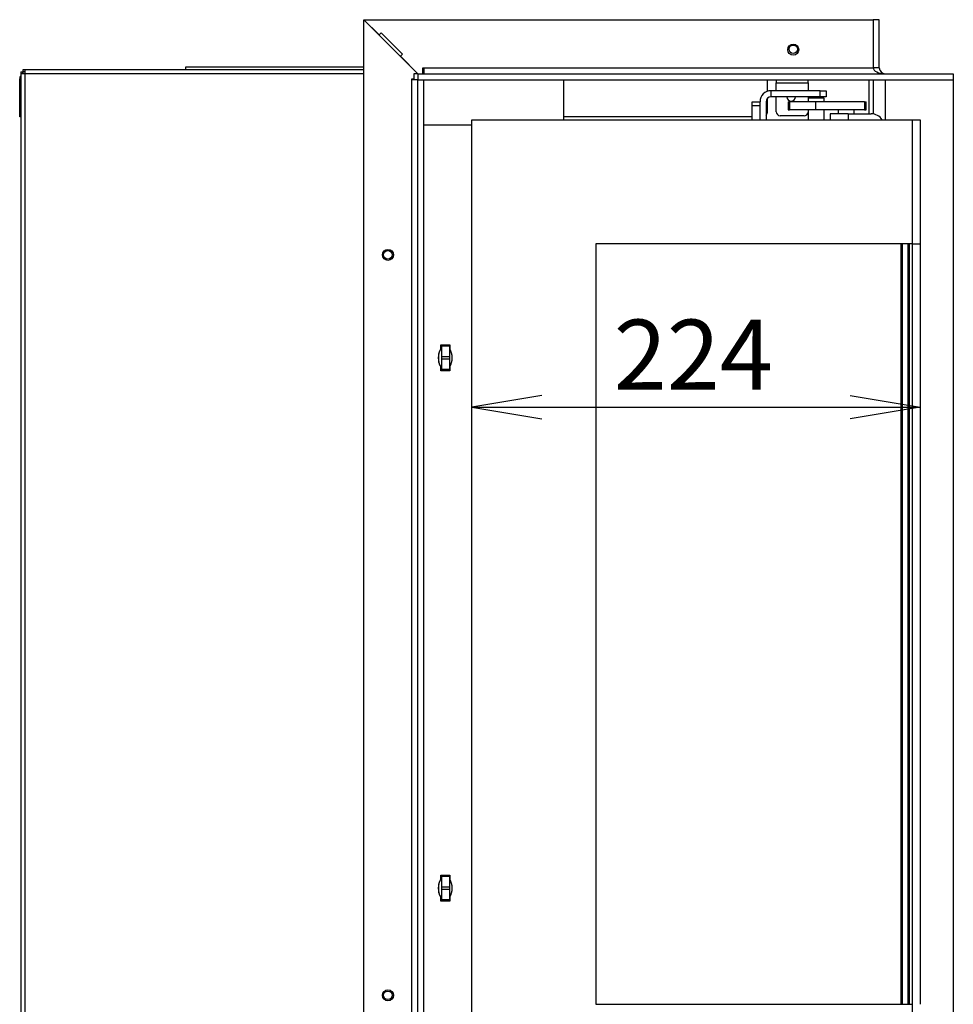
# Model space of a CAD drawing. Units: millimetres. Extents: x 26 to 391, y 13 to 283.
# Drawn here: x 179 to 226, y 141 to 191 of the extents above; entities that cross this region are included whole.
import ezdxf
from ezdxf.enums import TextEntityAlignment as Align

# ---------------------------------------------------------------- set-up
doc = ezdxf.new("R2010")
doc.units = ezdxf.units.MM
for name, color, linetype in [('Default', 7, 'Continuous'), ('V12-04-07-04_ZAS', 7, 'Continuous'), ('V12-04-07-05_KON', 7, 'Continuous'), ('V12-1000-04-07-0', 7, 'Continuous'), ('V12-18-01_DRZIAK', 7, 'Continuous'), ('V12-18-02_VALCEK', 7, 'Continuous'), ('V12-18-03_KOLIK_', 7, 'Continuous'), ('V23-12-01-00_RUR', 7, 'Continuous'), ('V23-630CRL-01-02', 7, 'Continuous'), ('V23-630CRL-01-03', 7, 'Continuous'), ('V23-630CRL-04-01', 7, 'Continuous'), ('V23-630CRL-05-03', 7, 'Continuous'), ('V23-630CRL-05-04', 7, 'Continuous'), ('V23-630CRL-05-05', 7, 'Continuous'), ('V23-630CRL-05-07', 7, 'Continuous'), ('V23-630CRL-17-01', 7, 'Continuous'), ('V23-630CRL-17-02', 7, 'Continuous'), ('V23-630CRL-SKLO', 7, 'Continuous'), ('V23-CRL-17-03-00', 7, 'Continuous'), ('V24-630CRL-01-11', 7, 'Continuous'), ('V24-630CRL-07-01', 7, 'Continuous')]:
    doc.layers.add(name, color=color, linetype=linetype)
doc.styles.add('SEACAD_Arial', font='arial.ttf')
doc.dimstyles.new('ISO', dxfattribs={"dimtxt": 3.5, "dimasz": 3.5, "dimexe": 1.75, "dimexo": 0, "dimgap": 0.875, "dimtad": 1, "dimdec": 0, "dimlfac": 10, "dimtxsty": 'SEACAD_Arial', "dimblk1": '_SE_OPEN', "dimblk2": '_SE_OPEN', "dimsah": 1, "dimcen": 1.75, "dimadec": 0, "dimazin": 0, "dimtfac": 0.5, "dimtdec": 3, "dimtmove": 0, "dimatfit": 3, "dimfxl": 1, "dimarcsym": 0})

# ---------------------------------------------------------------- blocks, each defined once
blk = doc.blocks.new('SE3')
at = {"layer": 'V12-04-07-04_ZAS', "color": 7, "linetype": 'Continuous'}
for p, q in [((217.559, 186.581), (217.633, 186.581)), ((217.559, 186.581), (217.559, 186.181)), ((218.933, 186.581), (217.633, 186.581)), ((217.633, 186.581), (217.633, 186.181)), ((221.378, 186.581), (218.933, 186.581)), ((218.933, 186.581), (218.933, 186.181)), ((221.378, 186.581), (221.459, 186.581)), ((221.378, 186.581), (221.378, 186.181)), ((221.459, 186.181), (221.459, 186.581)), ((217.559, 186.181), (217.633, 186.181)), ((218.933, 186.181), (217.633, 186.181)), ((221.378, 186.181), (218.933, 186.181)), ((221.378, 186.181), (221.459, 186.181))]:
    blk.add_line(p, q, dxfattribs=at)
at = {"layer": 'V12-04-07-05_KON', "color": 7, "linetype": 'Continuous'}
for p, q in [((220.559, 185.981), (219.659, 185.981)), ((219.659, 185.981), (219.659, 185.681)), ((220.559, 185.981), (221.709, 185.981)), ((220.559, 185.981), (220.559, 185.681))]:
    blk.add_line(p, q, dxfattribs=at)
blk.add_arc((221.709, 185.331), 0.65, 32.579, 90, dxfattribs=at)
at = {"layer": 'V12-1000-04-07-0', "color": 7, "linetype": 'Continuous'}
for p, q in [((220.059, 186.181), (220.059, 185.981)), ((220.859, 185.981), (220.859, 186.181))]:
    blk.add_line(p, q, dxfattribs=at)
at = {"layer": 'V12-18-01_DRZIAK', "color": 7, "linetype": 'Continuous'}
for p, q in [((216.709, 186.831), (216.709, 187.131)), ((219.159, 187.131), (216.709, 187.131)), ((219.159, 187.131), (219.459, 187.131)), ((219.159, 186.831), (219.159, 187.131)), ((219.459, 187.131), (219.459, 186.831)), ((216.159, 185.681), (216.159, 186.581)), ((216.459, 186.581), (216.459, 185.681)), ((219.159, 186.831), (216.709, 186.831)), ((219.459, 186.831), (219.159, 186.831))]:
    blk.add_line(p, q, dxfattribs=at)
for radius in [0.55, 0.25]:
    blk.add_arc((216.709, 186.581), radius, 90, 180, dxfattribs=at)
at = {"layer": 'V12-18-02_VALCEK', "color": 7, "linetype": 'Continuous'}
for p, q in [((218.584, 186.781), (218.559, 186.756)), ((219.359, 186.756), (218.559, 186.756)), ((218.559, 186.756), (218.559, 186.581)), ((218.584, 186.781), (219.334, 186.781)), ((219.359, 186.756), (219.334, 186.781)), ((219.359, 186.581), (219.359, 186.756)), ((218.559, 186.181), (218.559, 185.681)), ((219.359, 185.681), (219.359, 186.181))]:
    blk.add_line(p, q, dxfattribs=at)
at = {"layer": 'V12-18-03_KOLIK_', "color": 7, "linetype": 'Continuous'}
for p, q in [((218.759, 186.831), (218.759, 186.781)), ((219.159, 186.781), (219.159, 186.831))]:
    blk.add_line(p, q, dxfattribs=at)
at = {"layer": 'V23-12-01-00_RUR', "color": 7, "linetype": 'Continuous'}
for p, q in [((187.459, 188.181), (187.459, 188.331)), ((187.459, 188.331), (187.459, 188.331)), ((187.459, 188.181), (187.459, 188.331)), ((187.459, 188.331), (196.365, 188.331)), ((206.359, 185.681), (206.359, 187.681))]:
    blk.add_line(p, q, dxfattribs=at)
at = {"layer": 'V23-630CRL-01-02', "color": 7, "linetype": 'Continuous'}
for p, q in [((215.759, 186.581), (216.159, 186.581)), ((215.759, 186.381), (215.759, 186.581)), ((215.759, 185.681), (215.759, 186.381)), ((216.159, 186.381), (215.759, 186.381)), ((216.159, 185.681), (216.159, 186.381))]:
    blk.add_line(p, q, dxfattribs=at)
at = {"layer": 'V23-630CRL-01-03', "color": 7, "linetype": 'Continuous'}
for p, q in [((199.365, 185.431), (201.759, 185.431)), ((200.204, 174.231), (200.204, 174.431)), ((200.204, 174.431), (200.654, 174.431)), ((200.654, 174.431), (200.654, 174.231)), ((200.204, 173.131), (200.204, 173.331)), ((200.654, 173.331), (200.654, 173.131)), ((200.654, 173.131), (200.204, 173.131)), ((200.204, 147.731), (200.204, 147.931)), ((200.204, 147.931), (200.654, 147.931)), ((200.654, 147.931), (200.654, 147.731)), ((200.204, 146.631), (200.204, 146.831)), ((200.654, 146.631), (200.204, 146.631)), ((200.654, 146.831), (200.654, 146.631))]:
    blk.add_line(p, q, dxfattribs=at)
for centre, radius, start, end in [((200.951, 173.781), 0.873, 148.9518, 211.0482), ((199.906, 173.781), 0.873, 328.9518, 31.0482), ((200.951, 147.281), 0.872, 148.9518, 211.0482), ((199.906, 147.281), 0.872, 328.9518, 31.0482)]:
    blk.add_arc(centre, radius, start, end, dxfattribs=at)
at = {"layer": 'V23-630CRL-04-01', "color": 7, "linetype": 'Continuous'}
for p, q in [((201.759, 185.681), (223.759, 185.681)), ((201.759, 135.281), (201.759, 185.681)), ((223.759, 185.681), (223.759, 179.481)), ((223.759, 185.681), (224.159, 185.681)), ((223.759, 185.681), (223.759, 179.481)), ((224.159, 185.681), (224.159, 179.481)), ((223.759, 179.481), (207.959, 179.481)), ((207.959, 179.481), (207.959, 141.481)), ((223.759, 179.481), (223.759, 141.481)), ((223.759, 179.481), (224.159, 179.481)), ((224.159, 179.481), (224.159, 141.481)), ((207.959, 141.481), (223.759, 141.481)), ((223.759, 141.481), (223.759, 135.281))]:
    blk.add_line(p, q, dxfattribs=at)
at = {"layer": 'V23-630CRL-05-03', "color": 7, "linetype": 'Continuous'}
for p, q in [((179.215, 188.081), (179.215, 187.981)), ((179.215, 188.081), (179.315, 188.081)), ((179.415, 187.981), (179.215, 187.981)), ((179.215, 187.981), (179.215, 133.282)), ((179.415, 188.181), (179.315, 188.181)), ((179.315, 188.181), (179.315, 188.081)), ((179.315, 188.081), (179.315, 187.981)), ((179.415, 188.081), (179.315, 188.081)), ((196.365, 188.181), (179.415, 188.181)), ((179.415, 188.181), (179.415, 187.981)), ((196.365, 187.981), (179.415, 187.981)), ((179.415, 187.981), (179.415, 133.381))]:
    blk.add_line(p, q, dxfattribs=at)
for centre in [(197.565, 178.931), (197.565, 141.931)]:
    blk.add_circle(centre, 0.215, dxfattribs=at)
at = {"layer": 'V23-630CRL-05-04', "color": 7, "linetype": 'Continuous'}
for p, q in [((199.315, 188.081), (199.365, 188.081)), ((179.165, 186.031), (179.165, 187.731)), ((216.515, 187.681), (216.515, 187.096)), ((216.515, 186.739), (216.515, 186.031)), ((179.165, 186.031), (179.215, 186.031)), ((179.165, 185.831), (179.165, 186.031)), ((179.215, 185.831), (179.165, 185.831)), ((215.759, 185.831), (206.359, 185.831))]:
    blk.add_line(p, q, dxfattribs=at)
blk.add_circle((217.815, 189.206), 0.21, dxfattribs=at)
for centre, radius, start, end in [((179.415, 187.731), 0.25, 143.1301, 180), ((216.315, 186.031), 0.2, 316.0287, 0)]:
    blk.add_arc(centre, radius, start, end, dxfattribs=at)
at = {"layer": 'V23-630CRL-05-05', "color": 7, "linetype": 'Continuous'}
for p, q in [((216.965, 187.681), (216.965, 187.531)), ((216.965, 187.531), (218.565, 187.531)), ((216.965, 187.131), (216.965, 187.531)), ((218.565, 187.531), (218.565, 187.681)), ((218.565, 187.531), (218.565, 187.131)), ((216.965, 186.081), (216.965, 186.831)), ((218.565, 186.831), (218.565, 186.762)), ((218.365, 185.881), (217.165, 185.881))]:
    blk.add_line(p, q, dxfattribs=at)
for centre, radius, start, end in [((217.715, 186.831), 0.215, 180, 0), ((217.165, 186.081), 0.2, 180, 270), ((218.365, 186.081), 0.2, 270, 345.9351)]:
    blk.add_arc(centre, radius, start, end, dxfattribs=at)
at = {"layer": 'V23-630CRL-05-07', "color": 7, "linetype": 'Continuous'}
for p, q in [((179.315, 187.981), (179.315, 188.081)), ((179.315, 188.081), (179.315, 188.081)), ((221.615, 185.981), (221.615, 187.681)), ((221.815, 187.681), (221.815, 185.973))]:
    blk.add_line(p, q, dxfattribs=at)
at = {"layer": 'V23-630CRL-17-01', "color": 7, "linetype": 'Continuous'}
for p, q in [((222.115, 190.681), (221.815, 190.681)), ((222.115, 188.281), (222.115, 190.681)), ((222.115, 188.281), (221.815, 188.281)), ((225.815, 187.981), (225.815, 187.681))]:
    blk.add_line(p, q, dxfattribs=at)
blk.add_arc((222.415, 188.281), 0.3, 180, 270, dxfattribs=at)
at = {"layer": 'V23-630CRL-17-02', "color": 7, "linetype": 'Continuous'}
for p, q in [((196.365, 130.181), (196.365, 190.681)), ((199.065, 187.981), (196.365, 190.681)), ((198.765, 187.681), (198.765, 187.731)), ((198.765, 187.731), (198.865, 187.731)), ((198.765, 133.181), (198.765, 187.681)), ((198.865, 187.681), (198.765, 187.681)), ((199.065, 133.181), (199.065, 187.681)), ((199.065, 187.681), (199.365, 187.681)), ((199.365, 133.181), (199.365, 187.681)), ((222.415, 187.681), (222.415, 185.681)), ((225.815, 187.681), (225.815, 134.981))]:
    blk.add_line(p, q, dxfattribs=at)
for centre in [(197.565, 178.931), (197.565, 141.931)]:
    blk.add_circle(centre, 0.275, dxfattribs=at)
at = {"layer": 'V23-630CRL-SKLO', "color": 7, "linetype": 'Continuous'}
for p, q in [((223.209, 141.481), (223.209, 179.481)), ((223.259, 179.481), (223.259, 141.481)), ((223.559, 141.481), (223.559, 179.481)), ((223.609, 179.481), (223.609, 141.481))]:
    blk.add_line(p, q, dxfattribs=at)
at = {"layer": 'V23-CRL-17-03-00', "color": 7, "linetype": 'Continuous'}
for p, q in [((196.365, 190.681), (221.815, 190.681)), ((196.365, 190.681), (197.128, 189.918)), ((221.815, 190.681), (221.815, 188.281)), ((197.128, 189.918), (197.234, 190.024)), ((197.234, 190.024), (198.295, 188.963)), ((198.295, 188.963), (198.189, 188.857)), ((198.189, 188.857), (199.065, 187.981)), ((199.065, 187.981), (198.865, 187.981)), ((198.865, 187.981), (198.865, 187.681)), ((199.065, 187.981), (225.815, 187.981)), ((199.065, 187.981), (199.065, 187.681)), ((199.315, 188.281), (199.365, 188.281)), ((199.315, 187.981), (199.315, 188.281)), ((199.365, 188.281), (221.815, 188.281)), ((199.365, 188.281), (199.365, 187.981)), ((225.815, 187.981), (225.815, 187.681)), ((199.065, 187.681), (198.865, 187.681)), ((199.065, 187.681), (225.815, 187.681))]:
    blk.add_line(p, q, dxfattribs=at)
blk.add_circle((217.815, 189.181), 0.275, dxfattribs=at)
blk.add_ellipse((222.415, 188.281), major_axis=(-0.6, 0), ratio=0.5, start_param=0, end_param=1.570796, dxfattribs=at)
at = {"layer": 'V24-630CRL-01-11', "color": 7, "linetype": 'Continuous'}
for p, q in [((200.234, 174.382), (200.234, 174.431)), ((200.234, 174.364), (200.234, 174.382)), ((200.634, 174.382), (200.234, 174.382)), ((200.234, 174.364), (200.234, 173.839)), ((200.634, 174.364), (200.234, 174.364)), ((200.634, 174.382), (200.634, 174.431)), ((200.634, 174.364), (200.634, 174.382)), ((200.634, 174.364), (200.634, 173.839)), ((200.234, 173.839), (200.234, 173.724)), ((200.634, 173.839), (200.234, 173.839)), ((200.234, 173.724), (200.234, 173.199)), ((200.634, 173.724), (200.234, 173.724)), ((200.634, 173.839), (200.634, 173.724)), ((200.634, 173.724), (200.634, 173.199)), ((200.234, 173.181), (200.234, 173.199)), ((200.634, 173.199), (200.234, 173.199)), ((200.634, 173.181), (200.634, 173.199)), ((200.234, 173.131), (200.234, 173.181)), ((200.234, 173.181), (200.634, 173.181)), ((200.634, 173.131), (200.634, 173.181)), ((200.234, 147.882), (200.234, 147.931)), ((200.234, 147.864), (200.234, 147.882)), ((200.634, 147.882), (200.234, 147.882)), ((200.234, 147.864), (200.234, 147.339)), ((200.634, 147.864), (200.234, 147.864)), ((200.634, 147.882), (200.634, 147.931)), ((200.634, 147.864), (200.634, 147.882)), ((200.634, 147.864), (200.634, 147.339)), ((200.234, 147.339), (200.234, 147.224)), ((200.634, 147.339), (200.234, 147.339)), ((200.234, 147.224), (200.234, 146.699)), ((200.634, 147.224), (200.234, 147.224)), ((200.634, 147.339), (200.634, 147.224)), ((200.634, 147.224), (200.634, 146.699)), ((200.234, 146.681), (200.234, 146.699)), ((200.634, 146.699), (200.234, 146.699)), ((200.234, 146.631), (200.234, 146.681)), ((200.234, 146.681), (200.634, 146.681)), ((200.634, 146.681), (200.634, 146.699)), ((200.634, 146.631), (200.634, 146.681))]:
    blk.add_line(p, q, dxfattribs=at)
at = {"layer": 'V24-630CRL-07-01', "color": 7, "linetype": 'Continuous'}
for p, q in [((200.109, 173.554), (200.109, 174.008)), ((200.109, 147.054), (200.109, 147.508))]:
    blk.add_line(p, q, dxfattribs=at)
blk = doc.blocks.new('DMBLK37')
at = {"layer": 'Default', "color": 7, "linetype": 'Continuous'}
blk.add_line((201.759, 171.317), (224.159, 171.317), dxfattribs=at)
for points in [[(205.259, 171.9), (201.759, 171.317), (205.259, 170.733)], [(220.659, 171.9), (224.159, 171.317), (220.659, 170.733)]]:
    blk.add_lwpolyline(points, dxfattribs=at)
at = {"layer": 'Default', "color": 7, "linetype": 'Continuous', "style": 'SEACAD_Arial'}
blk.add_text('224', height=3.5, dxfattribs=at).set_placement((208.85, 175.692), align=Align.TOP_LEFT)
blk = doc.blocks.new('_SE_OPEN')
at = {"color": 0}
for p, q in [((-1, 0.1665), (0, 0)), ((0, 0), (-1, -0.1665)), ((0, 0), (-1, 0))]:
    blk.add_line(p, q, dxfattribs=at)

msp = doc.modelspace()

# ---------------------------------------------------------------- block references
at = {"layer": 'Default'}
msp.add_blockref('SE3', (0, 0), dxfattribs=at)

# ---------------------------------------------------------------- dimensions: what is measured, and where the dimension line sits
at = {"layer": 'Default', "color": 7, "linetype": 'Continuous'}
dim = msp.add_linear_dim(base=(224.1587, 171.3167), p1=(201.7587, 185.6813), p2=(224.1587, 179.4813), text='\\A1;<>', dimstyle='ISO', override={"dimdec": 2}, dxfattribs=at)
dim.commit()
dim.dimension.update_dxf_attribs({"geometry": 'DMBLK37', "text_midpoint": (212.9587, 171.3167), "dimtype": 160})

doc.saveas('drawing.dxf')
